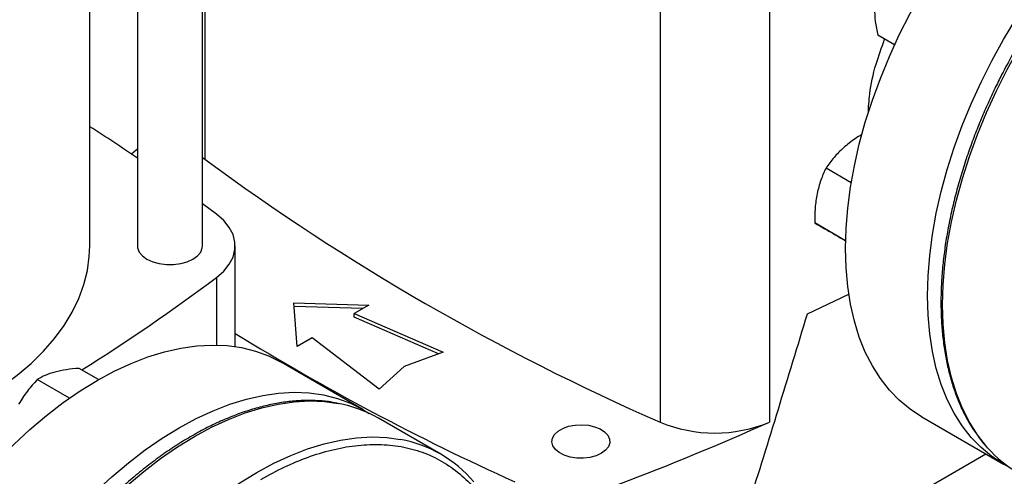
# Model space of a CAD drawing. Extents: x 0.4 to 10.6, y 0.4 to 8.1.
# Drawn here: x 2.6 to 2.9, y 4.9 to 5 of the extents above; entities that cross this region are included whole.
import ezdxf

# ---------------------------------------------------------------- set-up
doc = ezdxf.new("R2010")
doc.units = 0
doc.linetypes.add('SLD-SOLID', pattern=[0])
doc.layers.get('0').update_dxf_attribs({"linetype": 'CONTINUOUS'})

msp = doc.modelspace()

# ---------------------------------------------------------------- linework, layer by layer
at = {"color": 7, "linetype": 'SLD-SOLID'}
for p, q in [((2.635016858926921, 4.959913051566295), (2.635016858926921, 5.075132079891646)), ((2.615856753940047, 5.060618636410315), (2.615856753940047, 4.959913051566295)), ((2.60180696359759, 4.959917551865643), (2.60180696359759, 5.050928681849001)), ((2.769777613103261, 5.044631017154479), (2.769777613103261, 4.908005093905879)), ((2.802009988579309, 5.04463101715448), (2.802009988579308, 4.908005093905881)), ((2.838818743477305, 5.019058643851773), (2.833887544054996, 5.021905364684111)), ((2.635016858926921, 4.985938753241094), (2.635689997184621, 4.985412226918555)), ((2.826084201604979, 4.97849247400082), (2.818656091122747, 4.982780630906231)), ((2.639149885131587, 4.969221221333591), (2.635016858926921, 4.972283960586784)), ((2.824429813378473, 4.961404978372189), (2.815354140100779, 4.966644253034314)), ((2.64464566096244, 4.930257486475847), (2.64464566096244, 4.959917551865646)), ((2.8244297764217, 4.961403306751445), (2.82437523805687, 4.961434791079308)), ((2.813172058222009, 4.939866692112339), (2.825372777945702, 4.945645098065949)), ((2.661894924678486, 4.943087733608088), (2.684050009194008, 4.942485070139716)), ((2.662938881540473, 4.930297875557059), (2.661894924678486, 4.943087733608088)), ((2.682277314343409, 4.941461715185187), (2.661982585412856, 4.942013773188776)), ((2.684050009194008, 4.942485070139716), (2.679642191332281, 4.939940491051029)), ((2.679642191332281, 4.939940491051029), (2.705857108088871, 4.928556847759539)), ((2.679642191332281, 4.938868915182413), (2.679642191332281, 4.939940491051029)), ((2.704520324981547, 4.928065760556714), (2.679642191332281, 4.938868915182413)), ((2.6673466994022, 4.932842454645747), (2.662938881540473, 4.930297875557059)), ((2.687065884573086, 4.917708905328824), (2.6673466994022, 4.932842454645747)), ((2.705857108088871, 4.928556847759539), (2.694373582607002, 4.924338203480928)), ((2.682269778425964, 4.911711943041854), (2.65814277539335, 4.925640165422032)), ((2.694373582607002, 4.924338203480928), (2.687065884573086, 4.917708905328824)), ((2.604423942818929, 4.9205158197329), (2.598676122501625, 4.923833965773349)), ((2.595839908846923, 4.915056358730626), (2.586353073523575, 4.92053299218937)), ((2.705194934209158, 4.898553298010113), (2.686810157898308, 4.909166603463809)), ((2.846831587121986, 4.909534175394239), (2.870958590154599, 4.89560595301406))]:
    msp.add_line(p, q, dxfattribs=at)
at = {"color": 8, "linetype": 'SLD-SOLID'}
for p, q in [((2.635689997184621, 5.075683439835202), (2.635689997184621, 4.985412226918555)), ((2.639149874865804, 4.950613874718819), (2.639149874865804, 4.930702959718873)), ((2.865772294258056, 4.898599937906375), (2.778980491656263, 4.848496096754604))]:
    msp.add_line(p, q, dxfattribs=at)
at = {"color": 7, "linetype": 'SLD-SOLID', "flags": 128}
for points in [[(2.824404209527954, 4.95910398711828), (2.824568123591608, 4.964980576931805), (2.825059163877385, 4.971021253435129), (2.825875227675397, 4.977200149524084), (2.827012820475174, 4.983490806217016), (2.828467070929703, 4.989866285956204), (2.830231751715276, 4.996299287958625), (2.832299306197851, 5.002762265122095), (2.834660880791716, 5.00922754198618), (2.837306362871906, 5.015667433242785), (2.840224424078011, 5.022054362288878), (2.843402568823957, 5.028360979313745), (2.846827187806025, 5.034560278415073), (2.850483616279976, 5.04062571324238), (2.85435619685774, 5.046531310672552), (2.858428346554754, 5.052251782030749), (2.862682627800847, 5.057762631380392), (2.867100823110595, 5.063040260418525), (2.871664013093386, 5.068062069527371), (2.876352657469162, 5.072806554549364), (2.881146678742891, 5.07725339887125), (2.886025548179487, 5.081383560422956), (2.890968373711007, 5.085179353218639), (2.895953989399686, 5.08862452309081), (2.900961046073741, 5.091704317293163), (2.905968102747796, 5.094405547674106), (2.910953718436475, 5.096716647150447), (2.915896543967995, 5.09862771923942), (2.920775413404591, 5.100130580436948), (2.925569434678321, 5.101218795260663), (2.930258079054096, 5.101887703807618), (2.934821269036887, 5.102134441708728), (2.939239464346635, 5.101957952394417), (2.943493745592728, 5.101358991619025), (2.947565895289742, 5.100340124224545), (2.951438475867506, 5.098905713157583), (2.955090505025495, 5.09706444087037)], [(2.848531212560567, 4.945175764738102), (2.848695126624222, 4.951052354551627), (2.849186166909999, 4.957093031054951), (2.85000223070801, 4.963271927143906), (2.851139823507788, 4.969562583836837), (2.852594073962317, 4.975938063576026), (2.854358754747889, 4.982371065578447), (2.856426309230464, 4.988834042741916), (2.85878788382433, 4.995299319606002), (2.861433365904519, 5.001739210862607), (2.864351427110624, 5.0081261399087), (2.86752957185657, 5.014432756933566), (2.870954190838638, 5.020632056034895), (2.87461061931259, 5.026697490862202), (2.878483199890354, 5.032603088292373), (2.882555349587367, 5.03832355965057), (2.886809630833461, 5.043834409000215), (2.891227826143208, 5.049112038038347), (2.895791016126, 5.054133847147193), (2.900479660501775, 5.058878332169184), (2.905273681775504, 5.063325176491072), (2.910152551212101, 5.067455338042778), (2.91509537674362, 5.071251130838461), (2.920080992432299, 5.074696300710632), (2.925088049106355, 5.077776094912985), (2.930095105780409, 5.080477325293928), (2.935080721469089, 5.082788424770267), (2.940023547000608, 5.084699496859242), (2.944902416437205, 5.08620235805677), (2.949696437710934, 5.087290572880484), (2.95438508208671, 5.08795948142744), (2.958948272069501, 5.088206219328549), (2.963366467379248, 5.088029730014238), (2.967620748625341, 5.087430769238846), (2.971692898322355, 5.086411901844367), (2.97556547890012, 5.084977490777405), (2.979221907374071, 5.083133678406361), (2.981045156231394, 5.082007369530563)], [(2.614057890956729, 4.986986528327306), (2.615496764224329, 4.98817581526947), (2.615856753940047, 4.988472024616391)], [(2.639149874865804, 4.950613874718819), (2.641273144991719, 4.952467491897194), (2.642906474139995, 4.95447977112135), (2.644015077712225, 4.956607857388811), (2.644575346058089, 4.958806429383746), (2.644575347284109, 4.961028664673586), (2.644015081364176, 4.963227236874546), (2.642906480140101, 4.965355323549669), (2.641273153212199, 4.967367603374438), (2.639149885131587, 4.969221221333591)], [(2.498518328110795, 4.894999109066703), (2.501582481897966, 4.895174015201098), (2.508742074089635, 4.89577442004014), (2.515820320259239, 4.896638402766511), (2.522788134374989, 4.897762413089866), (2.529616884194089, 4.899141832210685), (2.536278508918774, 4.900770991799918), (2.542745634504132, 4.902643197291359), (2.548991686143942, 4.904750755391055), (2.554990997472241, 4.907085005690707), (2.560718916031932, 4.909636356255136), (2.566151904577019, 4.912394323037613), (2.571267637792198, 4.915347572961044), (2.576045094032368, 4.918483970488024), (2.580464641705074, 4.92179062748836), (2.584508119940941, 4.925253956199163), (2.588158913220573, 4.928859725059877), (2.591402019651293, 4.932593117192819), (2.594224112613133, 4.936438791288905), (2.596613595520774, 4.940380944648378), (2.598560649476407, 4.944403378117496), (2.600057273617686, 4.948489562654325), (2.601097317994991, 4.95262270725012), (2.601676508842885, 4.956785827927179), (2.60180696359759, 4.959917551865643)], [(2.615856753940047, 4.959913051566295), (2.615916991299337, 4.959293838011721), (2.61639435458145, 4.958086460855812), (2.617325144157414, 4.956970676585303), (2.618662686351252, 4.95600243528263), (2.620339911212275, 4.955230288609733), (2.622272715682471, 4.95469295522499), (2.624364180875014, 4.954417379268026), (2.626509431991954, 4.954417379268026), (2.628600897184498, 4.95469295522499), (2.630533701654693, 4.955230288609733), (2.632210926515717, 4.956002435282631), (2.633548468709555, 4.956970676585303), (2.634479258285518, 4.958086460855812), (2.634956621567631, 4.959293838011721), (2.635016858926921, 4.959913051566295)], [(2.846831587121986, 4.909534175394239), (2.846827187806024, 4.90953671547807), (2.843402568823956, 4.911782033665554), (2.84022442407801, 4.914419242872292), (2.837306362871905, 4.917437050163589), (2.834660880791716, 4.920822532825323), (2.832299306197851, 4.924561193700985), (2.830231751715276, 4.928637023270738), (2.828467070929702, 4.93303256820663), (2.827012820475174, 4.93772900611043), (2.825875227675397, 4.942706226114024), (2.825059163877385, 4.947942914997239), (2.824568123591608, 4.953416648454327), (2.824404209527954, 4.95910398711828)], [(2.872850121670483, 4.89458776524009), (2.870954190838638, 4.895608493097892), (2.867529571856569, 4.897853811285375), (2.864351427110623, 4.900491020492113), (2.861433365904519, 4.903508827783411), (2.858787883824329, 4.906894310445144), (2.856426309230464, 4.910632971320807), (2.854358754747889, 4.914708800890559), (2.852594073962316, 4.919104345826451), (2.851139823507788, 4.923800783730252), (2.85000223070801, 4.928778003733846), (2.849186166909999, 4.934014692617061), (2.848695126624222, 4.939488426074149), (2.848531212560567, 4.945175764738102)], [(2.527456479895808, 4.787679711669942), (2.527620393959463, 4.793556301483466), (2.52811143424524, 4.799596977986791), (2.528927498043251, 4.805775874075746), (2.530065090843029, 4.812066530768677), (2.531519341297558, 4.818442010507866), (2.533284022083131, 4.824875012510287), (2.535351576565705, 4.831337989673756), (2.537713151159571, 4.837803266537843), (2.54035863323976, 4.844243157794447), (2.543276694445865, 4.85063008684054), (2.546454839191811, 4.856936703865406), (2.54987945817388, 4.863136002966735), (2.55353588664783, 4.869201437794042), (2.557408467225595, 4.875107035224215), (2.561480616922609, 4.880827506582411), (2.565734898168702, 4.886338355932054), (2.570153093478449, 4.891615984970187), (2.57471628346124, 4.896637794079033), (2.579404927837016, 4.901382279101025), (2.584198949110745, 4.905829123422913), (2.589077818547342, 4.909959284974618), (2.594020644078861, 4.913755077770301), (2.599006259767541, 4.917200247642472), (2.604013316441595, 4.920280041844825), (2.609020373115651, 4.922981272225768), (2.61400598880433, 4.925292371702108), (2.618948814335849, 4.927203443791083), (2.623827683772446, 4.92870630498861), (2.628621705046175, 4.929794519812324), (2.63331034942195, 4.930463428359281), (2.637873539404742, 4.930710166260389), (2.642291734714489, 4.930533676946078), (2.646546015960582, 4.929934716170687), (2.650618165657596, 4.928915848776207), (2.65449074623536, 4.927481437709245), (2.65814277539335, 4.925640165422032)], [(2.551583482928422, 4.773751489289763), (2.551747396992076, 4.779628079103288), (2.552238437277853, 4.785668755606613), (2.553054501075865, 4.791847651695567), (2.554192093875642, 4.798138308388499), (2.555646344330171, 4.804513788127688), (2.557411025115744, 4.810946790130109), (2.559478579598319, 4.817409767293578), (2.561840154192184, 4.823875044157663), (2.564485636272374, 4.830314935414268), (2.567403697478479, 4.836701864460362), (2.570581842224425, 4.843008481485228), (2.574006461206493, 4.849207780586557), (2.577662889680444, 4.855273215413864), (2.581535470258209, 4.861178812844036), (2.585607619955222, 4.866899284202233), (2.589861901201316, 4.872410133551876), (2.594280096511063, 4.877687762590009), (2.598843286493854, 4.882709571698855), (2.60353193086963, 4.887454056720847), (2.608325952143359, 4.891900901042734), (2.613204821579956, 4.89603106259444), (2.618147647111475, 4.899826855390123), (2.623133262800154, 4.903272025262294), (2.628140319474209, 4.906351819464647), (2.633147376148265, 4.90905304984559), (2.638132991836944, 4.91136414932193), (2.643075817368463, 4.913275221410903), (2.64795468680506, 4.914778082608432), (2.652748708078788, 4.915866297432146), (2.657437352454564, 4.916535205979103), (2.662000542437355, 4.916781943880211), (2.666418737747103, 4.9166054545659), (2.670673018993196, 4.916006493790508), (2.67474516869021, 4.914987626396029), (2.678617749267974, 4.913553215329066), (2.682274177741926, 4.911709402958023), (2.684097426600351, 4.910583094081498)], [(2.752487181257667, 4.898825449986468), (2.750933577182158, 4.898116291962656), (2.749138555059862, 4.897633083349891), (2.747198884998018, 4.897401874049563), (2.745219135111723, 4.897435128614897), (2.743306034229787, 4.897731054283669), (2.741562718115943, 4.898273697626479), (2.740083169393128, 4.899033804600256), (2.738947150915957, 4.899970397641298), (2.738215905734581, 4.901032984776337), (2.737928855466005, 4.902164281657878), (2.738101475064506, 4.903303299778216), (2.73872445856285, 4.904388634375656), (2.739764220759386, 4.905361774781126), (2.741164707804969, 4.906170258743475), (2.742850419080467, 4.906770500683026), (2.744730477454687, 4.907130141401452), (2.746703528494042, 4.907229792574532), (2.748663204506294, 4.907064081981733), (2.75050385885038, 4.906641943124002), (2.752126261374173, 4.90598613361643), (2.753442947937675, 4.905132008319317), (2.754382935627433, 4.904125613348514), (2.754895549463788, 4.903021203717392), (2.754953154302134, 4.901878318435031), (2.754552644650728, 4.900758570742828), (2.753715612088544, 4.899722326528705), (2.752487181257667, 4.898825449986468)]]:
    msp.add_lwpolyline(points, dxfattribs=at)
at = {"color": 8, "linetype": 'SLD-SOLID', "flags": 128}
for points in [[(2.866251001395602, 4.900458638101167), (2.865902361048288, 4.900854623120089), (2.863255275645626, 4.904242157589495), (2.860892269794431, 4.907983084320234), (2.858823462248533, 4.912061384089726), (2.857057711959454, 4.916459592992246), (2.855602580141013, 4.921158877222049), (2.854464297891053, 4.926139113722614), (2.853647739508922, 4.931378976356668), (2.853156401622972, 4.936856027227972), (2.85299238821746, 4.942546812763844), (2.853156401622971, 4.948426964146953), (2.853647739508922, 4.95447130166634), (2.854464297891053, 4.960653942540803), (2.855602580141012, 4.966948411752942), (2.857057711959452, 4.973327755419246), (2.858823462248532, 4.97976465621076), (2.860892269794429, 4.986231550330086), (2.863255275645624, 4.992700745543786), (2.865902361048287, 4.999144539764789), (2.868822190776334, 5.00553533967697), (2.872002261670612, 5.011845778893973), (2.875428956179336, 5.018048835146272), (2.879087600670544, 5.024117945994687), (2.882962528266841, 5.030027122574816), (2.887037145933367, 5.035751060885351), (2.89129400553173, 5.041265250143692), (2.895714878535605, 5.046546077744877), (2.900280834088083, 5.051570930374395), (2.904972320066511, 5.056318290841856), (2.909769246807678, 5.060767830220907), (2.914651073134843, 5.064900494900825), (2.919596894318199, 5.068698588176992), (2.924585531592145, 5.072145846030903), (2.929595622846002, 5.075227506775197), (2.93460571409986, 5.077930374265462), (2.939594351373805, 5.080242874408151), (2.944540172557162, 5.082155104722633), (2.949421998884326, 5.083658876745131), (2.954218925625494, 5.08474775109298), (2.958910411603922, 5.085417065039056), (2.9634763671564, 5.085663952478287), (2.967897240160274, 5.085487356200755), (2.971952419125105, 5.084926686812842)], [(2.569303271763457, 4.729034362652829), (2.568954631416143, 4.729430347671751), (2.56630754601348, 4.732817882141157), (2.563944540162285, 4.736558808871896), (2.561875732616388, 4.740637108641388), (2.560109982327308, 4.745035317543908), (2.558654850508868, 4.749734601773711), (2.557516568258908, 4.754714838274277), (2.556700009876777, 4.75995470090833), (2.556208671990826, 4.765431751779635), (2.556044658585315, 4.771122537315506), (2.556208671990825, 4.777002688698615), (2.556700009876776, 4.783047026218002), (2.557516568258908, 4.789229667092465), (2.558654850508867, 4.795524136304604), (2.560109982327307, 4.801903479970908), (2.561875732616386, 4.808340380762422), (2.563944540162284, 4.814807274881747), (2.566307546013479, 4.821276470095448), (2.568954631416141, 4.827720264316451), (2.571874461144189, 4.834111064228632), (2.575054532038466, 4.840421503445634), (2.57848122654719, 4.846624559697934), (2.582139871038398, 4.852693670546349), (2.586014798634695, 4.858602847126478), (2.590089416301222, 4.864326785437012), (2.594346275899585, 4.869840974695353), (2.598767148903459, 4.875121802296539), (2.603333104455938, 4.880146654926057), (2.608024590434365, 4.884894015393518), (2.612821517175532, 4.889343554772569), (2.617703343502697, 4.893476219452488), (2.622649164686054, 4.897274312728654), (2.627637801959999, 4.900721570582565), (2.632647893213857, 4.90380323132686), (2.637657984467714, 4.906506098817124), (2.64264662174166, 4.908818598959813), (2.647592442925016, 4.910730829274295), (2.652474269252181, 4.912234601296793), (2.657271195993349, 4.913323475644641), (2.661962681971777, 4.913992789590717), (2.666528637524254, 4.914239677029948), (2.670949510528129, 4.914063080752416), (2.675004689492959, 4.913502411364504)], [(2.587685030973424, 4.71842443927375), (2.58733940772699, 4.718817042218057), (2.584692322324328, 4.722204576687465), (2.582329316473133, 4.725945503418203), (2.580260508927235, 4.730023803187694), (2.578494758638155, 4.734422012090215), (2.577039626819715, 4.739121296320017), (2.575901344569755, 4.744101532820583), (2.575084786187624, 4.749341395454636), (2.574593448301673, 4.754818446325941), (2.574429434896162, 4.760509231861812), (2.574593448301673, 4.766389383244921), (2.575084786187624, 4.772433720764308), (2.575901344569755, 4.778616361638772), (2.577039626819714, 4.784910830850911), (2.578494758638155, 4.791290174517214), (2.580260508927235, 4.797727075308728), (2.582329316473132, 4.804193969428053), (2.584692322324327, 4.810663164641753), (2.587339407726989, 4.817106958862757), (2.590259237455037, 4.823497758774938), (2.593439308349314, 4.829808197991941), (2.596866002858038, 4.83601125424424), (2.600524647349246, 4.842080365092655), (2.604399574945542, 4.847989541672784), (2.60847419261207, 4.85371347998332), (2.612731052210433, 4.859227669241659), (2.617151925214308, 4.864508496842846), (2.621717880766785, 4.869533349472364), (2.626409366745213, 4.874280709939824), (2.631206293486381, 4.878730249318876), (2.636088119813545, 4.882862913998793), (2.641033940996902, 4.88666100727496), (2.646022578270847, 4.890108265128871), (2.651032669524704, 4.893189925873165), (2.656042760778562, 4.89589279336343), (2.661031398052507, 4.898205293506119), (2.665977219235864, 4.900117523820602), (2.670859045563029, 4.901621295843099), (2.675655972304196, 4.902710170190947), (2.680347458282624, 4.903379484137023), (2.684913413835103, 4.903626371576254), (2.689334286838976, 4.903449775298722), (2.69329642235658, 4.90290658104245)]]:
    msp.add_lwpolyline(points, dxfattribs=at)
at = {"color": 7, "linetype": 'SLD-SOLID'}
for centre, radius, start, end in [((2.26111338565917, 4.460598515759925), 0.6337617732378817, 55.96201161718118, 57.48138660506938), ((3.049689625560184, 5.547718890064971), 0.6982724938832694, 233.637552739243, 246.3678237934584), ((2.271699662949889, 5.442985437728148), 0.6143691189320154, 302.2446353369089, 306.7334804252478), ((3.023788240365745, 5.549079097756707), 0.7224317749498825, 238.3442521865357, 245.7421618371121), ((2.66810868246504, 4.876486299493812), 0.03765298727793977, 60.21942546213646, 79.44692053258352), ((2.445786133352582, 5.708451779392199), 0.8761337405548452, 290.8528658599806, 293.9905624863673), ((2.785893800841283, 4.946668575358582), 0.04188790165728848, 247.3720495005819, 292.6279504994257), ((2.686672161851403, 4.866466984993822), 0.03703680584807, 40.25873311215286, 79.69685912382758), ((2.894032244946551, 4.925050580750997), 0.03710203682454238, 221.5152376660184, 239.9146054868152)]:
    msp.add_arc(centre, radius, start, end, dxfattribs=at)
msp.add_ellipse((2.348591870875193, 5.453686829384907), major_axis=(0.4788055971916489, 1.974141710680079), ratio=0.2872166296211299, start_param=4.489878823033099, end_param=4.519282159649485, dxfattribs=at)
for points, knots in [([(2.832900727956132, 5.029841136141239), (2.832950454071022, 5.028578154706158), (2.833051010261255, 5.026024152614355), (2.833606666026855, 5.023288305864535), (2.833887544054996, 5.021905364684111)], [0, 0, 0, 0, 0.4945107285286693, 1, 1, 1, 1]), ([(2.831100302007991, 4.998821949621011), (2.831197759788513, 5.000753813688279), (2.831433868714698, 5.005434100352077), (2.83304972794004, 5.012873398259308), (2.835023994559134, 5.018282007871891), (2.835918610081602, 5.020732855223301)], [0, 0, 0, 0, 0.2776595508262, 0.6726799855260333, 1, 1, 1, 1]), ([(2.87481454083483, 5.018393364320708), (2.873671477313342, 5.01636585430507), (2.872072032497335, 5.013528837531324), (2.869871109185595, 5.009274846555039), (2.86807532804792, 5.005640672948259), (2.866056354408405, 5.001271498222939), (2.864073705000433, 4.996657057431073), (2.862153910924964, 4.991804190773442), (2.860345014670794, 4.986788239303309), (2.858678625680752, 4.981657817469127), (2.857179095993791, 4.976454368882473), (2.85586511764704, 4.971212957200843), (2.854751215816516, 4.965964233588998), (2.853848728147569, 4.960735541684338), (2.853166479597424, 4.955551651527053), (2.852711270384094, 4.950435239597091), (2.852488244268809, 4.945407210340433), (2.852501182669462, 4.94048691744056), (2.852752755836084, 4.935692331247558), (2.853244734644639, 4.931040230904101), (2.853978209315467, 4.926546293590897), (2.854953717747554, 4.922225123035945), (2.856171735616151, 4.918090697014788), (2.857631865614985, 4.914155241649024), (2.859336831436411, 4.910434508847463), (2.861278441901461, 4.906929004638354), (2.863491346660616, 4.903695939931546), (2.865069562540883, 4.901611791385652), (2.865969963726977, 4.900693030359917), (2.865983551804197, 4.90067916521185)], [0, 0, 0, 0, 0.04681882411791694, 0.0655117796336705, 0.09655096272090763, 0.1286938506272454, 0.1630986799242198, 0.1989268116939339, 0.2358398027799936, 0.2735676940719335, 0.3119193061554383, 0.3507540267823242, 0.3899670510839938, 0.4294793238410549, 0.4692308562820854, 0.5091762223864745, 0.5492815180595827, 0.5895223290001727, 0.6298824181642945, 0.6703528667952418, 0.7109300175572, 0.7516184311117075, 0.7924298114548775, 0.8333837310189836, 0.8745086417967632, 0.9158432527575828, 0.9574381923887169, 0.9993576939508662, 1, 1, 1, 1]), ([(2.829323826386827, 4.992704348859577), (2.828618162713739, 4.992294771485215), (2.826621839466172, 4.991136076677336), (2.824926723231842, 4.989725639295173), (2.823830799512896, 4.988813765672647)], [0, 0, 0, 0, 0.3534816688369314, 1, 1, 1, 1]), ([(2.823830799512896, 4.988813765672648), (2.822848090261868, 4.987869593228992), (2.820860854810074, 4.985960286940608), (2.819396371648947, 4.983848245297647), (2.818656091122747, 4.982780630906231)], [0, 0, 0, 0, 0.4945107285297556, 1, 1, 1, 1]), ([(2.818656091122747, 4.982780630906231), (2.818112152300772, 4.981629545090388), (2.817014301701787, 4.979306268645774), (2.81635230478531, 4.976631601026091), (2.816018299512898, 4.975282118778234)], [0, 0, 0, 0, 0.4954579634772943, 1, 1, 1, 1]), ([(2.816018299512898, 4.975282118778234), (2.815791385405245, 4.973901493248233), (2.815332519511014, 4.971109591171385), (2.815346880682611, 4.968143553337914), (2.815354140100779, 4.966644253034314)], [0, 0, 0, 0, 0.4945107285279198, 1, 1, 1, 1]), ([(2.815354140100779, 4.966644253034314), (2.815810859943382, 4.966380456809605), (2.816732673449817, 4.965848027735584), (2.818158489065512, 4.965024635074738), (2.818877872979962, 4.964609198864776)], [0, 0, 0, 0, 0.4954579634764036, 1, 1, 1, 1]), ([(2.818877872979962, 4.964609198864776), (2.819683394238228, 4.964144039503324), (2.821312319986032, 4.963203393861852), (2.823346820084359, 4.962028624425724), (2.82437523805687, 4.961434791079308)], [0, 0, 0, 0, 0.4945107285286728, 1, 1, 1, 1]), ([(2.591527781913723, 4.922753155789317), (2.590545072662701, 4.92244789118227), (2.58855783721091, 4.921830584844032), (2.587093354049778, 4.920968677237481), (2.586353073523575, 4.92053299218937)], [0, 0, 0, 0, 0.4945107285279275, 1, 1, 1, 1]), ([(2.598676122501625, 4.923833965773349), (2.597399650696154, 4.923725142999468), (2.5948233033578, 4.92350550221881), (2.592632921591071, 4.923005452096428), (2.591527781913723, 4.922753155789317)], [0, 0, 0, 0, 0.4954579634772954, 0.9999999999999999, 0.9999999999999999, 0.9999999999999999, 0.9999999999999999]), ([(2.586353073523574, 4.92053299218937), (2.585344727399177, 4.919423431384522), (2.583309547426847, 4.917183966310508), (2.581678593342069, 4.914595938062888), (2.580855708446659, 4.913290169020253)], [0, 0, 0, 0, 0.4954579634763959, 1, 1, 1, 1]), ([(2.67464244445204, 4.913579496959467), (2.673807154068439, 4.913743511606856), (2.671710648727008, 4.9141551739354), (2.668190818441248, 4.914399099119942), (2.664132228861991, 4.914393591372981), (2.659963736125122, 4.914032578740463), (2.655708643853064, 4.913338448198417), (2.651379833314154, 4.912309103175081), (2.646992988637482, 4.910950617131631), (2.64256303484812, 4.909268366871125), (2.638105102455758, 4.907269335654295), (2.633634341659003, 4.904961484108436), (2.62916594093975, 4.902353900488399), (2.624715145113886, 4.899456786743417), (2.620297275230079, 4.896281518675071), (2.615927895845083, 4.892840852195879), (2.611622954848969, 4.889149201011219), (2.607399072423781, 4.885223155069928), (2.603274154133209, 4.881082511477741), (2.599268762645424, 4.876752530182689), (2.595409654336383, 4.872269496284874), (2.59174024652744, 4.867697365696211), (2.58829788051722, 4.86310562847341), (2.585369607061384, 4.858935019949076), (2.58287650124679, 4.855176593382028), (2.580447588685605, 4.851353020364009), (2.578818542478205, 4.848585781802289), (2.577866811202684, 4.84696908887237)], [0, 0, 0, 0, 0.02809459297630538, 0.07051495551313687, 0.1129892046356119, 0.1555030044963704, 0.1980441821610195, 0.2406002098616223, 0.2831595975306496, 0.3257123956836868, 0.3682500792667004, 0.4107647095794928, 0.4532474036841054, 0.4956910297169703, 0.5380864160075272, 0.5804210693984971, 0.6226769230691404, 0.6648264975954753, 0.7068257445723086, 0.7485994260113856, 0.7900078230296989, 0.8307593470724804, 0.8701288175986128, 0.9079852959058181, 0.9348719683939692, 0.9619505055713155, 1, 1, 1, 1])]:
    msp.add_open_spline(points, degree=3, knots=knots, dxfattribs=at)
at = {"color": 8, "linetype": 'SLD-SOLID'}
msp.add_open_spline([(2.652211180826683, 4.891148684426833), (2.654511409524339, 4.892406759070643), (2.659111949002232, 4.894922953252065), (2.666061353462379, 4.897783245401273), (2.673056228474193, 4.899934827642881), (2.680067768044782, 4.901225169703792), (2.686947666977445, 4.901582263198038), (2.693579255531835, 4.900942826265662), (2.699846417236971, 4.899278849053267), (2.705639741970439, 4.89659198248443), (2.710862712858251, 4.892917219381352), (2.715436712952489, 4.888320643948557), (2.719305853955511, 4.882896349893517), (2.722435473621438, 4.876758342707181), (2.724825202120644, 4.870041398795591), (2.726451896811247, 4.862902604587205), (2.727394942218528, 4.856042496612842), (2.727511467162539, 4.85142179047299), (2.727561981471504, 4.84941868478982)], degree=3, knots=[0, 0, 0, 0, 0.05905525202680494, 0.1181126114125463, 0.1799296315378822, 0.2433157841195156, 0.3080157131752753, 0.3737372312499161, 0.4401578981325287, 0.5069337399167457, 0.5737095817009624, 0.6401302485835753, 0.7058517666582161, 0.7705516957139753, 0.8339378482956088, 0.8957548684209453, 0.9548090683136263, 1, 1, 1, 1], dxfattribs=at)

doc.saveas('drawing.dxf')
